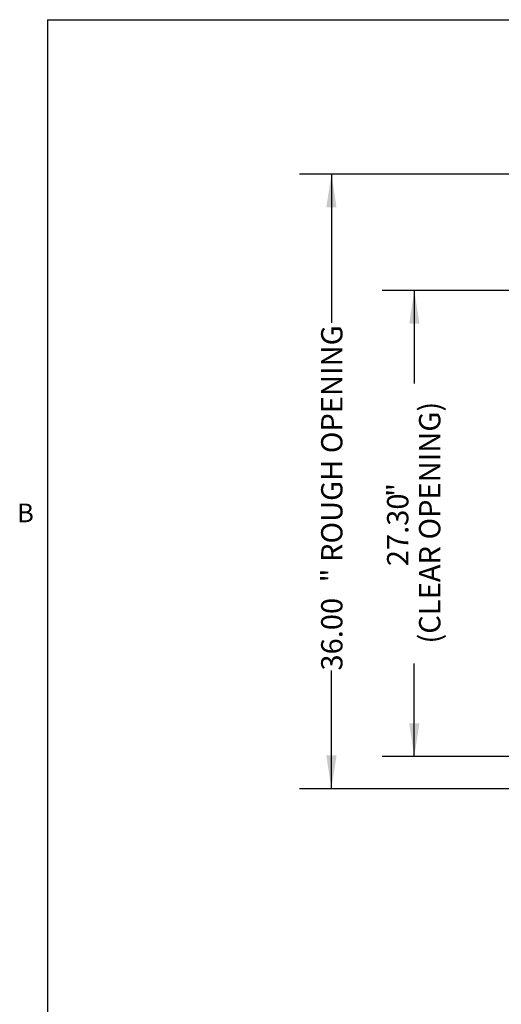
# Paper-space layout 'CAD _ 2' of a CAD drawing. Units: inches. Extents: x 0.1 to 10.8, y 0.2 to 11.8.
# Drawn here: x 0.2 to 2.1, y 4.3 to 8.2 of the extents above; entities that cross this region are included whole.
import ezdxf

# ---------------------------------------------------------------- set-up
doc = ezdxf.new("R2010")
doc.units = ezdxf.units.IN
doc.header["$MEASUREMENT"] = 0
doc.layers.add('FORMAT', color=7, linetype='Continuous')
doc.styles.add('SLDTEXTSTYLE1', font='ARIAL.TTF', dxfattribs={"width": 0.948})
doc.styles.add('SLDTEXTSTYLE2', font='GOTHIC.TTF', dxfattribs={"width": 0.913})
doc.dimstyles.new('SLDDIMSTYLE9', dxfattribs={"dimtxt": 0.083333, "dimasz": 0.13, "dimexe": 0, "dimexo": 0.0625, "dimgap": 0.020833, "dimtad": 0, "dimlfac": 15, "dimrnd": 1e-09, "dimzin": 4, "dimdsep": 46, "dimtxsty": 'SLDTEXTSTYLE2', "dimsah": 1, "dimcen": 0.09, "dimadec": 0, "dimazin": 1, "dimtfac": 1, "dimtofl": 0, "dimtmove": 0, "dimatfit": 3, "dimfxl": 0, "dimfrac": 2, "dimtolj": 1, "dimtzin": 12, "dimarcsym": 0})

# ---------------------------------------------------------------- blocks, each defined once
blk = doc.blocks.new('*D50')
at = {"layer": 'FORMAT', "color": 8}
for p, q in [((2.3568, 7.1346), (1.6381, 7.1346)), ((1.7631, 7.1346), (1.7631, 6.7714)), ((1.7631, 5.3145), (1.7631, 5.6777)), ((2.3568, 5.3145), (1.6381, 5.3145))]:
    blk.add_line(p, q, dxfattribs=at)
for points in [[(1.7631, 7.1346), (1.7431, 7.0046), (1.7831, 7.0046)], [(1.7631, 5.3145), (1.7831, 5.4445), (1.7431, 5.4445)]]:
    blk.add_solid(points, dxfattribs=at)
at = {"layer": 'FORMAT', "color": 8, "attachment_point": 1, "rotation": 90, "style": 'SLDTEXTSTYLE2'}
for s, insert, char_height in [('(CLEAR OPENING)', (1.7816, 5.7558), 0.083333), ('" ', (1.6566, 6.3287), 0.08333), ('27.30', (1.6566, 6.0579), 0.08333)]:
    blk.add_mtext(s, dxfattribs=dict(at, insert=insert, char_height=char_height))
blk = doc.blocks.new('*D51')
at = {"layer": 'FORMAT', "color": 8}
for p, q in [((2.3368, 7.5889), (1.3142, 7.5889)), ((1.4392, 7.5889), (1.4392, 7.0088)), ((1.4392, 5.1889), (1.4392, 5.6503)), ((2.3368, 5.1889), (1.3142, 5.1889))]:
    blk.add_line(p, q, dxfattribs=at)
for points in [[(1.4392, 7.5889), (1.4192, 7.4589), (1.4592, 7.4589)], [(1.4392, 5.1889), (1.4592, 5.3189), (1.4192, 5.3189)]]:
    blk.add_solid(points, dxfattribs=at)
at = {"layer": 'FORMAT', "color": 8, "attachment_point": 1, "rotation": 90, "style": 'SLDTEXTSTYLE2'}
for s, insert, char_height in [('" ROUGH OPENING', (1.399, 5.9949, -0.5272), 0.083333), ('36.00', (1.399, 5.6503, -0.5272), 0.08333)]:
    blk.add_mtext(s, dxfattribs=dict(at, insert=insert, char_height=char_height))

psp = doc.layouts.new('CAD _ 2')

# ---------------------------------------------------------------- linework, layer by layer
at = {"color": 8, "linetype": 'Continuous', "lineweight": 0}
for q in [(10.62993, 8.19207), (0.32993, 0.39207)]:
    psp.add_line((0.32993, 8.19207), q, dxfattribs=at)
at = {"layer": 'FORMAT'}
for q in [(10.62993, 8.19207), (0.32993, 0.39207)]:
    psp.add_line((0.32993, 8.19207), q, dxfattribs=at)

# ---------------------------------------------------------------- texts
at = {"layer": 'FORMAT', "insert": (0.21081, 6.30252), "char_height": 0.07292, "attachment_point": 1, "style": 'SLDTEXTSTYLE1'}
psp.add_mtext('B', dxfattribs=at)

# ---------------------------------------------------------------- dimensions: what is measured, and where the dimension line sits
at = {"layer": 'FORMAT', "color": 8}
for base, p1, p2, text, picture, middle in [((1.4392, 5.18889), (2.38678, 7.58889), (2.38678, 5.18889), '<>" ROUGH OPENING', '*D51', (1.4392, 6.32954)), ((1.76308, 5.31453), (2.40684, 7.13455), (2.40684, 5.31453), '<>" \\P(CLEAR OPENING)', '*D50', (1.76308, 6.22454))]:
    dim = psp.add_linear_dim(base=base, p1=p1, p2=p2, angle=90, text=text, dimstyle='SLDDIMSTYLE9', dxfattribs=at)
    dim.commit()
    dim.dimension.update_dxf_attribs({"geometry": picture, "text_midpoint": middle, "dimtype": 160})

doc.saveas('drawing.dxf')
